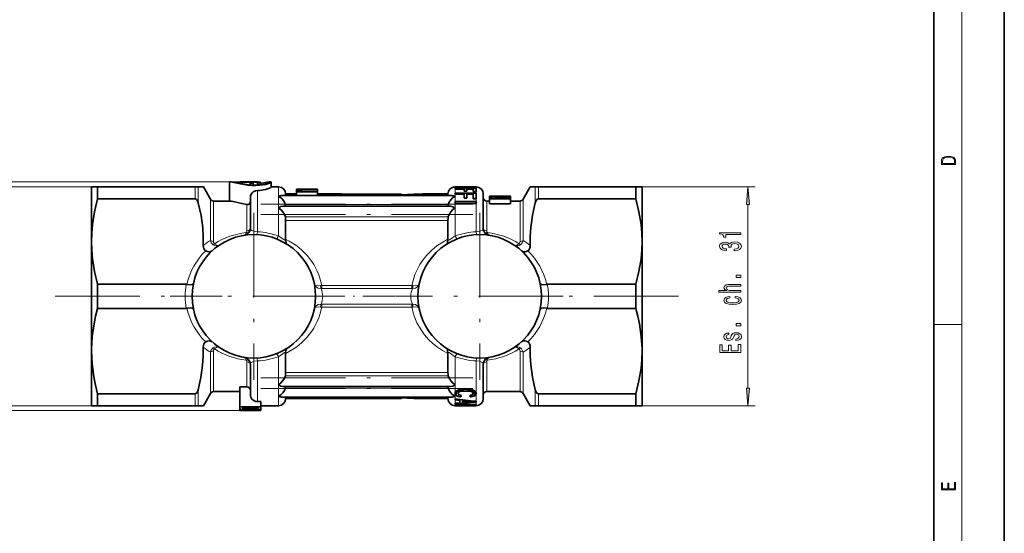
# Model space of a CAD drawing. Extents: x 0 to 210, y 0 to 297.
# Drawn here: x 70 to 210, y 73 to 146 of the extents above; entities that cross this region are included whole.
import ezdxf

# ---------------------------------------------------------------- set-up
doc = ezdxf.new("R2010")
doc.units = 0
doc.linetypes.add('DASHDOT', pattern=[18.5, 12, -3, 0.5, -3])

msp = doc.modelspace()

# ---------------------------------------------------------------- linework, layer by layer
at = {"color": 7, "lineweight": 35}
for p, q in [((210, 0), (210, 297)), ((200, 10), (200, 287)), ((80.68, 114.09), (80.68, 121.84)), ((80.68, 121.84), (81.54, 121.84)), ((81.54, 121.26), (81.54, 121.84)), ((81.54, 121.84), (95.37, 121.84)), ((95.37, 121.84), (95.8, 121.84)), ((95.8, 121.84), (96.52, 121.84)), ((97.53, 120.09), (96.52, 121.84)), ((100.22, 119.84), (100.22, 122.51)), ((100.31, 122.54), (100.51, 122.54)), ((104.16, 122.53), (101.74, 122.54)), ((101.74, 122.51), (101.74, 122.54)), ((101.74, 122.54), (104.24, 122.54)), ((103.16, 122.51), (101.74, 122.51)), ((101.74, 122.32), (101.74, 122.51)), ((103.16, 122.39), (103.16, 122.51)), ((103.58, 122.37), (103.16, 122.39)), ((103.16, 122.12), (103.16, 122.39)), ((103.58, 122.5), (103.58, 122.37)), ((104.19, 122.5), (103.58, 122.5)), ((103.58, 122.09), (103.58, 122.37)), ((104.19, 122.25), (104.19, 122.5)), ((104.62, 122.22), (104.19, 122.25)), ((104.19, 122.09), (104.19, 122.25)), ((104.62, 122.48), (104.62, 122.22)), ((104.62, 122.13), (104.62, 122.22)), ((105.84, 122.54), (106.04, 122.54)), ((106.13, 121.81), (106.13, 122.51)), ((106.13, 121.84), (107.18, 121.84)), ((109.7, 121.53), (110.37, 121.53)), ((109.7, 121.5), (109.7, 121.53)), ((109.7, 121.5), (110.37, 121.52)), ((109.7, 121.46), (109.7, 121.5)), ((109.7, 121.23), (109.7, 121.46)), ((110.37, 121.54), (110.77, 121.54)), ((110.37, 121.52), (110.37, 121.54)), ((110.77, 121.54), (111.3, 121.54)), ((110.77, 121.54), (110.77, 121.52)), ((112.09, 121.54), (111.3, 121.54)), ((111.3, 121.54), (112.5, 121.54)), ((112.7, 121.54), (112.5, 121.54)), ((112.7, 121.54), (112.7, 121.53)), ((112.7, 121.23), (112.7, 121.53)), ((132.18, 121.84), (135.18, 121.84)), ((132.18, 121.72), (132.18, 121.84)), ((132.61, 121.72), (132.18, 121.72)), ((132.18, 121.54), (132.18, 121.62)), ((132.18, 121.62), (135.18, 121.62)), ((133.46, 121.54), (132.18, 121.54)), ((133.49, 121.83), (132.61, 121.83)), ((132.61, 121.83), (132.61, 121.72)), ((133.46, 121.24), (133.46, 121.54)), ((133.49, 121.74), (133.49, 121.83)), ((133.89, 121.74), (133.49, 121.74)), ((134.75, 121.54), (133.87, 121.54)), ((133.87, 121.54), (133.87, 121.24)), ((134.75, 121.83), (133.89, 121.83)), ((133.89, 121.83), (133.89, 121.74)), ((134.75, 121.72), (134.75, 121.83)), ((134.75, 121.72), (135.18, 121.72)), ((134.75, 121.17), (134.75, 121.54)), ((135.18, 121.72), (135.18, 121.84)), ((135.18, 121.62), (135.18, 121.62)), ((135.18, 121.62), (135.18, 121.17)), ((141.82, 120.09), (142.83, 121.84)), ((142.83, 121.84), (143.55, 121.84)), ((143.99, 121.84), (143.55, 121.84)), ((143.99, 121.84), (157.81, 121.84)), ((157.81, 121.26), (157.81, 121.84)), ((157.81, 121.84), (158.68, 121.84)), ((158.68, 114.09), (158.68, 121.84)), ((81.54, 120.13), (81.54, 121.26)), ((81.54, 120.13), (95.37, 120.13)), ((103.18, 119.06), (103.18, 120.31)), ((107.6, 120.6), (131.75, 120.6)), ((108.18, 120.6), (108.18, 120.84)), ((108.18, 120.84), (109.7, 120.84)), ((109.7, 121.23), (112.7, 121.23)), ((109.7, 121.13), (109.7, 121.23)), ((112.7, 121.13), (109.7, 121.13)), ((109.7, 120.6), (109.7, 121.13)), ((112.7, 121.23), (112.7, 121.13)), ((112.7, 120.6), (112.7, 121.13)), ((112.7, 120.84), (116.09, 120.84)), ((116.09, 120.8), (116.09, 120.84)), ((116.09, 120.8), (124.59, 120.8)), ((124.59, 120.7), (124.59, 120.8)), ((128.09, 120.84), (131.18, 120.84)), ((131.18, 120.6), (131.18, 120.84)), ((132.18, 120.96), (135.18, 120.96)), ((132.18, 120.79), (132.18, 120.96)), ((133.46, 120.79), (132.18, 120.79)), ((133.87, 121.24), (133.46, 121.24)), ((133.46, 120.25), (133.46, 120.79)), ((133.86, 120.25), (133.46, 120.25)), ((134.75, 120.79), (133.86, 120.79)), ((133.86, 120.79), (133.86, 120.25)), ((134.75, 121.17), (135.18, 121.17)), ((134.75, 120.14), (134.75, 120.79)), ((134.75, 120.22), (135.18, 120.22)), ((134.75, 120.14), (135.18, 120.14)), ((135.18, 121.17), (135.18, 121.17)), ((135.18, 120.14), (135.18, 120.96)), ((136.18, 119.06), (136.18, 120.84)), ((140.04, 120.54), (137.04, 120.54)), ((137.04, 120.4), (137.04, 120.54)), ((137.04, 120.54), (137.44, 120.54)), ((137.04, 120.24), (137.04, 120.4)), ((137.46, 120.4), (137.04, 120.4)), ((137.04, 120.14), (137.04, 120.24)), ((137.04, 120.24), (139.58, 120.24)), ((140.04, 120.14), (137.04, 120.14)), ((137.04, 119.42), (137.04, 120.14)), ((137.46, 120.51), (137.46, 120.4)), ((137.46, 120.24), (137.46, 120.4)), ((138.66, 120.24), (138.66, 120.42)), ((139.19, 120.45), (139.05, 120.46)), ((139.18, 120.54), (139.18, 120.52)), ((139.51, 120.53), (139.18, 120.54)), ((139.18, 120.45), (139.18, 120.52)), ((139.19, 120.45), (139.34, 120.46)), ((139.27, 120.32), (139.73, 120.32)), ((139.27, 120.24), (139.27, 120.32)), ((139.34, 120.46), (139.48, 120.46)), ((139.49, 120.47), (139.49, 120.51)), ((139.79, 120.53), (139.51, 120.53)), ((139.51, 120.32), (139.51, 120.41)), ((139.79, 120.31), (139.79, 120.43)), ((140.04, 120.24), (140.04, 120.54)), ((140.04, 120.24), (140.04, 120.49)), ((140.04, 120.24), (140.04, 120.14)), ((140.04, 119.42), (140.04, 120.14)), ((143.99, 120.13), (157.81, 120.13)), ((157.81, 120.13), (157.81, 121.26)), ((97.97, 119.84), (100.31, 119.84)), ((103.18, 115.97), (103.18, 119.06)), ((107.79, 119.11), (131.56, 119.11)), ((108.14, 119.34), (108.13, 119.37)), ((108.17, 119.11), (108.16, 119.22)), ((131.18, 119.11), (131.19, 119.22)), ((131.22, 119.34), (131.22, 119.37)), ((132.18, 119.77), (135.18, 119.77)), ((132.18, 119.5), (132.18, 119.77)), ((132.18, 119.5), (135.18, 119.5)), ((135.18, 119.77), (135.18, 119.5)), ((136.18, 115.97), (136.18, 119.06)), ((136.68, 119.84), (137.04, 119.84)), ((140.04, 119.42), (137.04, 119.42)), ((140.04, 119.84), (141.39, 119.84)), ((108.18, 114.43), (108.18, 117.1)), ((131.18, 114.43), (131.18, 117.1)), ((108.18, 114.43), (108.18, 114.39)), ((131.18, 114.43), (131.18, 114.39)), ((80.68, 98.91), (80.68, 114.09)), ((158.68, 98.91), (158.68, 114.09)), ((81.54, 108.04), (94.09, 108.04)), ((81.54, 104.63), (81.54, 108.04)), ((145.26, 108.04), (157.81, 108.04)), ((157.81, 104.63), (157.81, 108.04)), ((81.54, 104.63), (94.09, 104.63)), ((145.26, 104.63), (157.81, 104.63)), ((80.68, 98.59), (80.68, 98.91)), ((80.68, 98.9), (80.68, 98.59)), ((80.68, 90.84), (80.68, 98.59)), ((108.18, 98.25), (108.18, 98.29)), ((108.18, 95.57), (108.18, 98.25)), ((131.18, 98.25), (131.18, 98.29)), ((131.18, 95.57), (131.18, 98.25)), ((158.68, 98.59), (158.67, 98.9)), ((158.68, 98.59), (158.68, 98.91)), ((158.68, 90.84), (158.68, 98.59)), ((103.18, 92.46), (103.18, 96.7)), ((136.18, 91.84), (136.18, 96.7)), ((102.68, 93.51), (101.68, 93.51)), ((101.68, 93.51), (101.68, 90.69)), ((107.79, 93.57), (131.56, 93.57)), ((81.54, 92.54), (95.37, 92.54)), ((81.54, 90.84), (81.54, 92.54)), ((97.53, 92.59), (96.52, 90.84)), ((97.97, 92.84), (101.68, 92.84)), ((107.6, 92.07), (131.75, 92.07)), ((108.18, 91.84), (108.18, 92.07)), ((131.18, 91.84), (131.18, 92.07)), ((132.23, 92.77), (132.23, 92.4)), ((132.62, 93.07), (132.62, 92.58)), ((132.69, 93.1), (132.69, 92.73)), ((132.84, 93.14), (132.84, 92.83)), ((132.95, 93.16), (132.95, 92.87)), ((133.03, 92.3), (133.03, 92.09)), ((133.09, 93.17), (133.09, 92.9)), ((133.68, 93.18), (133.25, 93.18)), ((133.31, 93.18), (133.31, 92.91)), ((133.68, 92.91), (133.31, 92.91)), ((133.68, 93.18), (134.1, 93.18)), ((133.68, 92.91), (134.04, 92.91)), ((134.04, 93.18), (134.04, 92.91)), ((134.26, 93.17), (134.26, 92.9)), ((134.3, 92.3), (134.3, 92.09)), ((134.4, 93.16), (134.4, 92.87)), ((134.51, 93.14), (134.51, 92.83)), ((134.64, 92.43), (134.64, 92.14)), ((134.66, 93.1), (134.66, 92.73)), ((134.73, 93.07), (134.73, 92.58)), ((134.92, 92.97), (134.92, 92.24)), ((135.11, 92.79), (135.11, 92.39)), ((136.68, 92.84), (141.39, 92.84)), ((141.82, 92.59), (142.83, 90.84)), ((143.99, 92.54), (157.81, 92.54)), ((157.81, 90.84), (157.81, 92.54)), ((81.54, 90.84), (80.68, 90.84)), ((81.54, 90.84), (95.37, 90.84)), ((95.37, 90.84), (95.8, 90.84)), ((96.52, 90.84), (95.8, 90.84)), ((101.68, 90.69), (104.68, 90.69)), ((101.68, 90.69), (101.68, 90.45)), ((104.18, 91.42), (104.68, 91.42)), ((104.68, 91.42), (104.68, 90.69)), ((104.68, 90.84), (107.18, 90.84)), ((104.68, 90.69), (104.68, 90.45)), ((108.18, 91.84), (116.09, 91.84)), ((116.09, 91.87), (124.59, 91.87)), ((116.09, 91.87), (124.59, 91.87)), ((116.09, 91.84), (116.09, 91.87)), ((124.59, 91.87), (124.59, 91.98)), ((128.09, 91.84), (131.18, 91.84)), ((132.18, 91.66), (132.18, 91.83)), ((132.18, 91.66), (132.85, 91.58)), ((132.85, 91.26), (132.18, 91.21)), ((132.18, 91.11), (132.18, 91.21)), ((132.18, 91), (135.18, 91)), ((132.18, 90.84), (132.18, 91)), ((132.61, 90.84), (132.18, 90.84)), ((132.18, 90.84), (135.18, 90.84)), ((132.61, 91), (132.61, 90.94)), ((132.61, 90.94), (135.18, 90.94)), ((132.61, 90.94), (132.61, 90.84)), ((132.85, 91.74), (132.85, 91.58)), ((132.85, 91.26), (132.85, 91.58)), ((133.25, 91.69), (133.25, 91.54)), ((133.25, 91.54), (133.25, 91.3)), ((134.56, 91.53), (134.56, 91.41)), ((134.56, 91.41), (134.56, 91.41)), ((135.18, 91.36), (135.18, 91.47)), ((135.18, 90.94), (135.18, 91)), ((143.55, 90.84), (142.83, 90.84)), ((143.99, 90.84), (143.55, 90.84)), ((143.99, 90.84), (157.81, 90.84)), ((158.68, 90.84), (157.81, 90.84)), ((101.68, 90.45), (101.68, 90.21)), ((101.68, 90.21), (104.68, 90.21)), ((101.68, 90.21), (101.68, 90.18)), ((101.68, 90.18), (101.68, 90.14)), ((103.81, 90.18), (101.68, 90.18)), ((101.68, 90.14), (102.06, 90.14)), ((102.06, 90.14), (102.88, 90.14)), ((102.11, 90.58), (102.11, 90.46)), ((102.11, 90.58), (104.25, 90.58)), ((102.33, 90.28), (102.17, 90.29)), ((102.5, 90.28), (102.33, 90.28)), ((102.37, 90.58), (102.37, 90.36)), ((102.47, 90.35), (102.37, 90.36)), ((102.47, 90.58), (102.47, 90.35)), ((102.61, 90.34), (102.47, 90.35)), ((102.76, 90.27), (102.5, 90.28)), ((102.61, 90.58), (102.61, 90.34)), ((102.82, 90.34), (102.61, 90.34)), ((102.76, 90.27), (103.18, 90.27)), ((102.82, 90.34), (103.16, 90.34)), ((103.49, 90.34), (103.16, 90.34)), ((103.56, 90.27), (103.18, 90.27)), ((103.22, 90.14), (104.68, 90.14)), ((103.49, 90.34), (103.72, 90.34)), ((103.56, 90.27), (103.81, 90.27)), ((103.81, 90.27), (103.99, 90.28)), ((103.87, 90.58), (103.87, 90.35)), ((103.87, 90.35), (103.99, 90.36)), ((103.99, 90.28), (104.17, 90.29)), ((104.25, 90.58), (104.25, 90.46)), ((104.68, 90.45), (104.68, 90.21)), ((104.68, 90.21), (104.68, 90.18)), ((104.68, 90.18), (104.68, 90.14))]:
    msp.add_line(p, q, dxfattribs=at)
at = {"color": 7, "lineweight": 13}
for p, q in [((204, 6), (204, 291)), ((101.74, 122.54), (54.68, 122.54)), ((81.54, 121.84), (64.68, 121.84)), ((95.37, 121.26), (95.37, 121.84)), ((95.8, 121.04), (95.8, 121.84)), ((107.18, 120.5), (107.18, 121.84)), ((132.18, 120.96), (132.18, 121.72)), ((135.18, 121.62), (135.18, 121.72)), ((143.55, 121.04), (143.55, 121.84)), ((143.99, 121.26), (143.99, 121.84)), ((157.81, 121.84), (174.68, 121.84)), ((95.37, 120.13), (95.37, 121.26)), ((95.8, 119.59), (95.8, 121.04)), ((97.53, 118.4), (97.53, 120.09)), ((104.18, 119.94), (104.18, 121.32)), ((107.18, 119.94), (107.18, 120.5)), ((132.18, 120.5), (132.18, 120.79)), ((132.18, 119.94), (132.18, 120.5)), ((135.18, 120.96), (135.18, 121.17)), ((135.18, 119.94), (135.18, 120.14)), ((138.91, 120.24), (138.91, 120.41)), ((139.18, 120.24), (139.18, 120.4)), ((139.97, 120.26), (139.97, 120.46)), ((141.82, 118.4), (141.82, 120.09)), ((143.55, 119.59), (143.55, 121.04)), ((143.99, 120.13), (143.99, 121.26)), ((97.97, 118.19), (97.97, 119.84)), ((102.68, 118.19), (102.68, 119.33)), ((104.18, 115.48), (104.18, 119.94)), ((107.18, 118.88), (107.18, 119.94)), ((107.18, 114.89), (107.18, 118.88)), ((131.22, 119.37), (108.13, 119.37)), ((132.18, 119.77), (132.18, 119.94)), ((132.18, 118.88), (132.18, 119.5)), ((132.18, 114.89), (132.18, 118.88)), ((135.18, 119.77), (135.18, 119.94)), ((135.18, 115.48), (135.18, 119.5)), ((136.68, 118.19), (136.68, 119.84)), ((141.39, 118.19), (141.39, 119.84)), ((173.68, 93.33), (173.68, 119.35)), ((97.53, 114.25), (97.53, 118.4)), ((97.97, 114.1), (97.97, 118.19)), ((102.68, 115.63), (102.68, 118.19)), ((108.14, 117.6), (131.22, 117.6)), ((136.68, 115.63), (136.68, 118.19)), ((141.39, 114.1), (141.39, 118.19)), ((141.82, 114.25), (141.82, 118.4)), ((108.18, 117.1), (131.18, 117.1)), ((113.13, 107.85), (113.29, 107.87)), ((113.21, 107.45), (113.29, 107.46)), ((113.29, 107.87), (113.29, 107.46)), ((113.29, 107.87), (126.07, 107.87)), ((113.29, 107.46), (126.07, 107.46)), ((126.22, 107.85), (126.07, 107.87)), ((126.07, 107.87), (126.07, 107.46)), ((126.14, 107.45), (126.07, 107.46)), ((113.29, 104.81), (113.13, 104.82)), ((113.29, 105.22), (113.21, 105.22)), ((113.29, 105.22), (126.07, 105.22)), ((113.29, 104.81), (113.29, 105.22)), ((113.29, 104.81), (126.07, 104.81)), ((126.07, 104.81), (126.07, 105.22)), ((126.14, 105.22), (126.07, 105.22)), ((126.22, 104.82), (126.07, 104.81)), ((200, 102.33), (204, 102.33)), ((97.53, 92.59), (97.53, 98.43)), ((97.97, 92.84), (97.97, 98.57)), ((107.18, 93.8), (107.18, 97.79)), ((132.18, 93.8), (132.18, 97.79)), ((141.39, 92.84), (141.39, 98.57)), ((141.82, 92.59), (141.82, 98.43)), ((102.68, 93.51), (102.68, 97.05)), ((104.18, 91.42), (104.18, 97.19)), ((135.18, 92.58), (135.18, 97.19)), ((136.68, 92.84), (136.68, 97.05)), ((108.14, 95.07), (131.22, 95.07)), ((108.18, 95.57), (131.18, 95.57)), ((107.18, 92.18), (107.18, 93.8)), ((132.18, 92.58), (132.18, 93.8)), ((95.37, 90.84), (95.37, 92.54)), ((95.8, 90.84), (95.8, 93.09)), ((107.18, 90.84), (107.18, 92.18)), ((131.22, 93.31), (108.13, 93.31)), ((132.18, 92.18), (132.18, 92.58)), ((132.18, 91.83), (132.18, 92.18)), ((132.4, 92.94), (132.4, 92.26)), ((132.66, 92.47), (132.66, 92.15)), ((135.18, 91.47), (135.18, 92.58)), ((143.55, 90.84), (143.55, 93.09)), ((143.99, 90.84), (143.99, 92.54)), ((81.54, 90.84), (64.68, 90.84)), ((132.18, 91.21), (132.18, 91.66)), ((132.18, 91), (132.18, 91.11)), ((132.18, 90.84), (132.18, 90.84)), ((135.18, 91), (135.18, 91.36)), ((135.18, 90.84), (135.18, 90.94)), ((157.81, 90.84), (174.68, 90.84)), ((102.06, 90.14), (54.68, 90.14)), ((102.82, 90.58), (102.82, 90.34)), ((103.16, 90.58), (103.16, 90.34)), ((103.49, 90.58), (103.49, 90.34)), ((103.72, 90.58), (103.72, 90.34)), ((103.99, 90.58), (103.99, 90.36)), ((104.19, 90.58), (104.19, 90.4))]:
    msp.add_line(p, q, dxfattribs=at)
at = {"color": 7, "linetype": 'DASHDOT', "lineweight": 13}
for p, q in [((104.68, 119.4), (134.68, 119.4)), ((103.68, 118.17), (103.68, 94.5)), ((104.68, 117.91), (134.68, 117.91)), ((135.68, 118.17), (135.68, 94.5)), ((75.53, 106.34), (99.21, 106.34)), ((115.51, 106.34), (91.84, 106.34)), ((147.51, 106.34), (123.84, 106.34)), ((163.83, 106.34), (140.15, 106.34)), ((104.68, 94.77), (134.68, 94.77)), ((104.68, 93.27), (134.68, 93.27))]:
    msp.add_line(p, q, dxfattribs=at)
at = {"color": 7, "linetype": 'DASHDOT', "lineweight": 13, "ltscale": 0.388065}
msp.add_line((111.92, 106.34), (127.44, 106.34), dxfattribs=at)
at = {"color": 7, "lineweight": 13}
for points in [[(201.09, 125.37), (201.09, 125.02), (203.09, 125.02), (203.09, 125.43), (203.08, 125.68), (203.01, 125.88), (202.87, 126.01), (202.67, 126.11), (202.41, 126.17), (202.09, 126.19), (201.79, 126.17), (201.54, 126.12), (201.35, 126.03), (201.2, 125.91), (201.11, 125.71), (201.09, 125.47)], [(202.93, 125.15), (201.26, 125.15), (201.26, 125.43), (201.27, 125.66), (201.35, 125.83), (201.47, 125.93), (201.63, 125.99), (201.84, 126.04), (202.09, 126.05), (202.36, 126.04), (202.58, 125.99), (202.74, 125.92), (202.85, 125.82), (202.92, 125.66), (202.93, 125.44)], [(173.89, 119.35), (173.68, 121.84), (173.46, 119.35)], [(172.68, 115.12), (172.68, 115.35), (169.65, 115.35), (169.65, 115.18), (169.92, 115.13), (170.1, 115.04), (170.2, 114.89), (170.23, 114.7), (170.54, 114.7), (170.54, 115.12)], [(171.73, 112.8), (171.76, 112.8), (172.18, 112.84), (172.49, 112.96), (172.69, 113.15), (172.76, 113.41), (172.69, 113.68), (172.5, 113.88), (172.2, 114.01), (171.81, 114.06), (171.55, 114.03), (171.35, 113.98), (171.19, 113.88), (171.07, 113.76), (170.84, 113.93), (170.46, 113.99), (170.13, 113.95), (169.87, 113.84), (169.71, 113.66), (169.65, 113.41), (169.72, 113.17), (169.91, 112.99), (170.22, 112.88), (170.62, 112.84), (170.65, 112.84), (170.65, 113.07), (170.37, 113.09), (170.17, 113.16), (170.05, 113.27), (170.01, 113.42), (170.04, 113.56), (170.13, 113.65), (170.28, 113.71), (170.48, 113.74), (170.69, 113.71), (170.84, 113.65), (170.92, 113.54), (170.95, 113.39), (170.94, 113.29), (171.28, 113.29), (171.28, 113.42), (171.31, 113.58), (171.42, 113.71), (171.59, 113.78), (171.81, 113.8), (172.06, 113.78), (172.24, 113.7), (172.36, 113.58), (172.4, 113.42), (172.36, 113.26), (172.23, 113.14), (172.02, 113.06), (171.73, 113.04)], [(172.68, 109), (172.68, 109.36), (172.03, 109.36), (172.03, 109)], [(172.68, 106.93), (172.68, 107.16), (171.34, 107.16), (171.03, 107.18), (170.8, 107.26), (170.67, 107.37), (170.61, 107.53), (170.66, 107.65), (170.77, 107.73), (170.97, 107.77), (171.23, 107.78), (172.68, 107.78), (172.68, 108.01), (171.15, 108.01), (170.84, 108), (170.59, 107.95), (170.36, 107.8), (170.27, 107.56), (170.3, 107.43), (170.39, 107.32), (170.52, 107.23), (170.69, 107.16), (169.57, 107.16), (169.57, 106.93)], [(171.12, 106.11), (171.12, 106.33), (170.78, 106.28), (170.51, 106.17), (170.34, 106), (170.27, 105.77), (170.36, 105.52), (170.6, 105.34), (171, 105.22), (171.52, 105.17), (172.05, 105.21), (172.43, 105.33), (172.68, 105.51), (172.76, 105.77), (172.69, 105.99), (172.51, 106.16), (172.23, 106.28), (171.85, 106.33), (171.85, 106.12), (172.09, 106.08), (172.27, 106), (172.38, 105.9), (172.42, 105.77), (172.36, 105.62), (172.19, 105.5), (171.91, 105.43), (171.51, 105.41), (171.12, 105.43), (170.84, 105.5), (170.67, 105.62), (170.61, 105.77), (170.64, 105.91), (170.74, 106.01), (170.91, 106.08)], [(172.68, 102.15), (172.68, 102.51), (172.03, 102.51), (172.03, 102.15)], [(171.32, 100.77), (171.24, 100.55), (171.14, 100.38), (170.93, 100.33), (170.79, 100.34), (170.69, 100.4), (170.62, 100.49), (170.6, 100.61), (170.62, 100.74), (170.7, 100.83), (170.82, 100.89), (170.97, 100.92), (170.97, 101.14), (170.96, 101.14), (170.68, 101.1), (170.46, 101), (170.33, 100.83), (170.27, 100.61), (170.33, 100.39), (170.47, 100.23), (170.68, 100.13), (170.95, 100.1), (171.21, 100.12), (171.39, 100.2), (171.52, 100.32), (171.61, 100.49), (171.71, 100.74), (171.82, 100.9), (171.91, 100.94), (172.04, 100.96), (172.2, 100.93), (172.32, 100.87), (172.4, 100.77), (172.42, 100.63), (172.4, 100.49), (172.3, 100.39), (172.16, 100.32), (171.95, 100.29), (171.95, 100.07), (172.3, 100.11), (172.55, 100.21), (172.7, 100.38), (172.76, 100.61), (172.7, 100.86), (172.55, 101.04), (172.31, 101.15), (171.99, 101.18), (171.72, 101.16), (171.54, 101.08), (171.41, 100.94)], [(172.68, 98.37), (172.68, 99.51), (172.31, 99.51), (172.31, 98.6), (171.3, 98.6), (171.3, 99.41), (170.94, 99.41), (170.94, 98.6), (170.04, 98.6), (170.04, 99.49), (169.68, 99.49), (169.68, 98.37)], [(173.46, 93.33), (173.68, 90.84), (173.89, 93.33)], [(203.09, 78.94), (203.09, 79.95), (202.93, 79.95), (202.93, 79.08), (202.15, 79.08), (202.15, 79.85), (201.98, 79.85), (201.98, 79.08), (201.26, 79.08), (201.26, 79.93), (201.09, 79.93), (201.09, 78.94)]]:
    msp.add_lwpolyline(points, close=True, dxfattribs=at)
at = {"color": 7, "lineweight": 35}
for points in [[(100.22, 122.51), (100.22, 122.52), (100.23, 122.53), (100.25, 122.53), (100.31, 122.54)], [(104.52, 122.07), (103.95, 122.04), (103.37, 122.05), (102.8, 122.1), (101.78, 122.26), (100.62, 122.5), (100.31, 122.54)], [(104.45, 122.11), (103.7, 122.09), (102.93, 122.14), (101.87, 122.3), (100.81, 122.5), (100.51, 122.54)], [(104.16, 122.53), (104.51, 122.52), (104.6, 122.5), (104.61, 122.49), (104.62, 122.49), (104.62, 122.48)], [(104.45, 122.11), (105.11, 122.2), (105.6, 122.33), (105.87, 122.45), (105.91, 122.48), (105.92, 122.49), (105.93, 122.5), (105.93, 122.51)], [(104.52, 122.07), (105.34, 122.19), (105.89, 122.36), (106.1, 122.47), (106.13, 122.5), (106.13, 122.51)], [(104.52, 121.34), (105.34, 121.47), (105.89, 121.65), (106.1, 121.77), (106.13, 121.8), (106.13, 121.81)], [(104.62, 122.32), (105.57, 122.51), (105.84, 122.54)], [(105.93, 122.51), (105.93, 122.52), (105.92, 122.53), (105.9, 122.53), (105.84, 122.54)], [(106.13, 122.51), (106.13, 122.52), (106.12, 122.53), (106.1, 122.53), (106.04, 122.54)], [(81.54, 120.13), (81.11, 118.32), (80.82, 116.52), (80.71, 115.3), (80.68, 114.09)], [(95.37, 120.13), (95.47, 120.11), (95.57, 120.05), (95.69, 119.87), (95.8, 119.59)], [(103.18, 120.31), (103.22, 120.6), (103.33, 120.85), (103.46, 121.01), (103.6, 121.13), (103.93, 121.28), (104.18, 121.32)], [(108.13, 119.37), (108, 119.68), (107.83, 119.96), (107.57, 120.24), (107.18, 120.5)], [(132.18, 120.5), (131.84, 120.28), (131.57, 120.02), (131.35, 119.69), (131.22, 119.37)], [(139.49, 120.51), (139.6, 120.5), (139.61, 120.5), (139.61, 120.5), (139.61, 120.49), (139.61, 120.49)], [(139.57, 120.48), (139.6, 120.48), (139.61, 120.49), (139.61, 120.49), (139.61, 120.49), (139.61, 120.49)], [(139.97, 120.52), (140.02, 120.51), (140.03, 120.5), (140.03, 120.5), (140.04, 120.5), (140.04, 120.49)], [(139.97, 120.46), (140.02, 120.48), (140.03, 120.48), (140.03, 120.49), (140.04, 120.49), (140.04, 120.49)], [(143.99, 120.13), (143.88, 120.11), (143.79, 120.05), (143.66, 119.87), (143.55, 119.59)], [(158.68, 114.09), (158.64, 115.3), (158.53, 116.52), (158.24, 118.32), (157.81, 120.13)], [(96.51, 113.55), (96.51, 114.79), (96.43, 116.03), (96.19, 117.8), (95.8, 119.59)], [(100.31, 119.84), (100.42, 119.83), (100.75, 119.76), (101.97, 119.47), (102.68, 119.33)], [(103.18, 119.79), (103.16, 119.64), (103.1, 119.52), (102.99, 119.4), (102.86, 119.34), (102.68, 119.33)], [(107.18, 118.88), (107.5, 119.05), (107.79, 119.11)], [(108.14, 117.6), (108.01, 117.92), (107.84, 118.22), (107.58, 118.54), (107.18, 118.88)], [(132.18, 118.88), (131.83, 118.6), (131.57, 118.29), (131.34, 117.93), (131.22, 117.6)], [(131.56, 119.11), (131.86, 119.04), (132.18, 118.88)], [(143.55, 119.59), (143.17, 117.84), (142.93, 116.09), (142.84, 114.82), (142.84, 113.55)], [(108.18, 117.1), (108.17, 117.43), (108.14, 117.6)], [(131.18, 117.1), (131.19, 117.43), (131.22, 117.6)], [(80.68, 114.09), (80.71, 112.88), (80.82, 111.66), (81.11, 109.86), (81.54, 108.04)], [(96.51, 113.55), (96.53, 113.31), (96.6, 113.08), (96.73, 112.9), (96.85, 112.8)], [(108.37, 113.72), (108.31, 113.79), (108.24, 113.96), (108.19, 114.19), (108.18, 114.39)], [(130.98, 113.72), (131.01, 113.75), (131.07, 113.83), (131.13, 114.03), (131.18, 114.39)], [(142.84, 113.55), (142.82, 113.31), (142.75, 113.08), (142.63, 112.9), (142.5, 112.8)], [(157.81, 108.04), (158.24, 109.86), (158.53, 111.66), (158.64, 112.88), (158.68, 114.09)], [(97.75, 112.77), (97.58, 112.67), (97.38, 112.64), (97.12, 112.68), (96.85, 112.8)], [(141.6, 112.77), (141.85, 112.65), (142.07, 112.64), (142.29, 112.69), (142.5, 112.8)], [(95.12, 108.15), (95.1, 108.11), (95.03, 108.05), (94.93, 108.02), (94.66, 107.99), (94.18, 108.03)], [(144.24, 108.15), (144.25, 108.11), (144.33, 108.05), (144.43, 108.02), (144.69, 107.99), (145.18, 108.03)], [(80.68, 98.9), (80.78, 100.66), (81.03, 102.42), (81.26, 103.52), (81.54, 104.63)], [(95.12, 104.53), (95.1, 104.56), (95.03, 104.62), (94.93, 104.66), (94.66, 104.69), (94.18, 104.64)], [(144.24, 104.53), (144.25, 104.56), (144.33, 104.62), (144.43, 104.66), (144.69, 104.69), (145.18, 104.64)], [(158.67, 98.9), (158.57, 100.66), (158.32, 102.42), (158.09, 103.52), (157.81, 104.63)], [(95.8, 93.09), (96.18, 94.84), (96.42, 96.59), (96.51, 97.86), (96.51, 99.13)], [(96.51, 99.13), (96.53, 99.37), (96.6, 99.59), (96.73, 99.78), (96.85, 99.88)], [(97.75, 99.9), (97.58, 100), (97.38, 100.04), (97.12, 100), (96.85, 99.88)], [(141.6, 99.9), (141.81, 100.01), (142.03, 100.04), (142.28, 99.98), (142.5, 99.88)], [(142.84, 99.13), (142.82, 99.37), (142.75, 99.59), (142.63, 99.78), (142.5, 99.88)], [(142.84, 99.13), (142.84, 97.89), (142.92, 96.65), (143.17, 94.87), (143.55, 93.09)], [(80.68, 98.59), (80.7, 97.68), (80.76, 96.77), (81, 94.94), (81.24, 93.75), (81.54, 92.54)], [(108.37, 98.95), (108.34, 98.93), (108.28, 98.84), (108.22, 98.65), (108.18, 98.29)], [(130.98, 98.95), (131.01, 98.93), (131.07, 98.84), (131.13, 98.65), (131.18, 98.29)], [(157.81, 92.54), (158.24, 94.36), (158.53, 96.16), (158.64, 97.38), (158.68, 98.59)], [(107.18, 93.8), (107.52, 94.08), (107.79, 94.39), (108.01, 94.75), (108.14, 95.07)], [(108.18, 95.57), (108.17, 95.25), (108.14, 95.07)], [(131.18, 95.57), (131.19, 95.25), (131.22, 95.07)], [(131.22, 95.07), (131.34, 94.75), (131.52, 94.46), (131.78, 94.14), (132.18, 93.8)], [(102.68, 93.51), (102.86, 93.47), (103.06, 93.32), (103.14, 93.19), (103.18, 92.98)], [(107.79, 93.57), (107.49, 93.63), (107.18, 93.8)], [(132.18, 93.8), (131.86, 93.63), (131.56, 93.57)], [(95.37, 92.54), (95.47, 92.56), (95.57, 92.63), (95.69, 92.8), (95.8, 93.09)], [(104.18, 91.42), (103.9, 91.46), (103.65, 91.57), (103.41, 91.79), (103.25, 92.06), (103.2, 92.26), (103.18, 92.46)], [(107.18, 92.18), (107.51, 92.39), (107.78, 92.66), (108, 92.99), (108.13, 93.31)], [(131.22, 93.31), (131.35, 92.99), (131.53, 92.72), (131.78, 92.44), (132.18, 92.18)], [(133.03, 92.3), (132.74, 92.41), (132.66, 92.48), (132.62, 92.58)], [(143.99, 92.54), (143.88, 92.56), (143.79, 92.63), (143.66, 92.8), (143.55, 93.09)], [(101.82, 90.35), (101.72, 90.39), (101.69, 90.41), (101.68, 90.45)], [(102.37, 90.36), (102.16, 90.4), (102.13, 90.42), (102.12, 90.43), (102.11, 90.46)], [(104.19, 90.4), (104.23, 90.42), (104.24, 90.43), (104.25, 90.46)], [(104.55, 90.35), (104.64, 90.39), (104.66, 90.41), (104.68, 90.45)]]:
    msp.add_lwpolyline(points, dxfattribs=at)
at = {"color": 7, "lineweight": 13}
for points in [[(103.18, 115.97), (103.19, 115.86), (103.25, 115.76), (103.35, 115.67), (103.7, 115.55), (104.18, 115.48)], [(136.18, 115.97), (136.16, 115.86), (136.1, 115.76), (136, 115.67), (135.65, 115.55), (135.18, 115.48)], [(102.59, 115.36), (102.47, 115.08), (102.39, 115.01), (102.33, 114.98)], [(107.18, 114.89), (107.69, 114.52), (107.91, 114.37), (108.05, 114.3), (108.1, 114.29), (108.13, 114.29), (108.15, 114.3), (108.17, 114.33), (108.18, 114.39)], [(132.18, 114.89), (131.67, 114.52), (131.44, 114.37), (131.3, 114.3), (131.25, 114.29), (131.22, 114.29), (131.2, 114.3), (131.19, 114.33), (131.18, 114.39)], [(136.76, 115.36), (136.88, 115.08), (136.96, 115.01), (137.02, 114.98)], [(97.91, 113.65), (97.75, 113.78), (97.64, 113.94), (97.53, 114.25)], [(98.81, 113.61), (98.52, 113.5), (98.29, 113.5), (98.09, 113.56), (97.91, 113.65)], [(98.11, 113.79), (98.03, 113.87), (97.98, 113.97), (97.97, 114.1)], [(98.81, 113.61), (98.61, 113.56), (98.43, 113.6), (98.11, 113.79)], [(140.54, 113.61), (140.75, 113.56), (140.92, 113.6), (141.24, 113.79)], [(140.54, 113.61), (140.83, 113.5), (141.06, 113.5), (141.26, 113.56), (141.45, 113.65)], [(141.24, 113.79), (141.32, 113.87), (141.37, 113.97), (141.39, 114.1)], [(141.45, 113.65), (141.6, 113.78), (141.71, 113.94), (141.82, 114.25)], [(112.26, 108.06), (112.28, 107.96), (112.4, 107.78), (112.57, 107.63), (112.8, 107.51), (113.21, 107.45)], [(112.26, 108.06), (112.27, 108.01), (112.33, 107.96), (112.51, 107.88), (112.8, 107.84), (113.13, 107.85)], [(127.1, 108.06), (127.07, 107.96), (126.96, 107.78), (126.79, 107.63), (126.56, 107.51), (126.14, 107.45)], [(127.1, 108.06), (127.08, 108.01), (127.03, 107.96), (126.84, 107.88), (126.55, 107.84), (126.22, 107.85)], [(112.26, 104.62), (112.29, 104.72), (112.4, 104.9), (112.57, 105.05), (112.8, 105.16), (113.21, 105.22)], [(112.26, 104.62), (112.31, 104.71), (112.51, 104.8), (112.8, 104.83), (113.13, 104.82)], [(126.07, 104.81), (126.19, 104.23), (126.35, 103.67), (126.79, 102.59), (127.36, 101.58), (127.86, 100.88), (128.42, 100.24), (129.04, 99.65), (129.71, 99.13), (130.42, 98.66), (131.18, 98.25)], [(127.1, 104.62), (126.97, 104.88), (126.79, 105.05), (126.56, 105.16), (126.14, 105.22)], [(127.1, 104.62), (127.09, 104.64), (127.04, 104.71), (126.84, 104.8), (126.55, 104.83), (126.22, 104.82)], [(98.81, 99.07), (98.52, 99.18), (98.29, 99.17), (98.09, 99.12), (97.91, 99.02)], [(98.81, 99.07), (98.61, 99.12), (98.43, 99.08), (98.11, 98.88)], [(140.54, 99.07), (140.83, 99.18), (141.06, 99.17), (141.26, 99.12), (141.45, 99.02)], [(140.54, 99.07), (140.75, 99.12), (140.92, 99.08), (141.24, 98.88)], [(97.53, 98.43), (97.6, 98.65), (97.72, 98.86), (97.91, 99.02)], [(97.97, 98.57), (97.98, 98.7), (98.05, 98.83), (98.11, 98.88)], [(102.59, 97.32), (102.47, 97.6), (102.39, 97.67), (102.33, 97.69)], [(108.18, 98.29), (108.17, 98.34), (108.16, 98.36), (108.14, 98.38), (108.11, 98.39), (108.08, 98.39), (108.01, 98.36), (107.87, 98.28), (107.49, 98.02), (107.18, 97.79)], [(131.18, 98.29), (131.18, 98.34), (131.19, 98.36), (131.21, 98.38), (131.24, 98.39), (131.27, 98.39), (131.34, 98.36), (131.49, 98.28), (131.86, 98.02), (132.18, 97.79)], [(136.76, 97.32), (136.88, 97.6), (136.96, 97.67), (137.02, 97.69)], [(141.24, 98.88), (141.32, 98.8), (141.37, 98.7), (141.39, 98.57)], [(141.45, 99.02), (141.6, 98.89), (141.71, 98.73), (141.82, 98.43)], [(104.18, 97.19), (103.7, 97.13), (103.51, 97.08), (103.31, 96.98), (103.21, 96.85), (103.18, 96.7)], [(135.18, 97.19), (135.65, 97.13), (135.84, 97.08), (136.04, 96.98), (136.15, 96.85), (136.18, 96.7)]]:
    msp.add_lwpolyline(points, dxfattribs=at)
at = {"color": 7, "lineweight": 35}
for centre in [(103.68, 106.34), (135.68, 106.34)]:
    msp.add_circle(centre, 8.75, dxfattribs=at)
for centre, radius, start, end in [((107.18, 120.84), 1, 0, 90), ((113.94, 7.36), 114.18, 90.6201, 92.1263), ((112.89, -16.86), 138.39, 90.3342, 90.8769), ((132.18, 120.84), 1, 89.9943, 180), ((135.18, 120.84), 1, 0, 89.953), ((97.97, 120.34), 0.5, 210, 270), ((103.9, 128.25), 6.93, 272.2619, 275.082), ((107.63, 119.57), 1.03, 91.44, 116.1253), ((128.08, 76.68), 44.16, 89.9937, 94.5398), ((131.72, 119.57), 1.03, 63.8743, 88.5597), ((136.68, 120.34), 0.5, 180, 270), ((137.09, 98.33), 22.2, 85.3485, 89.1049), ((136.42, 98.34), 22.2, 84.1978, 87.3016), ((139.09, 124.5), 4.1, 264.0419, 267.4956), ((139.14, 123.28), 2.83, 265.0309, 268.2568), ((139.18, 126.63), 6.23, 267.5343, 270.0708), ((139.21, 114.71), 5.81, 87.165, 90.2555), ((139.19, 126.03), 5.63, 269.9069, 273.2695), ((137.4, 112.57), 7.98, 74.1025, 76.4184), ((139.38, 121.59), 1.13, 274.9605, 279.872), ((139.3, 124.41), 4.01, 272.9997, 276.8986), ((137.85, 112.56), 7.98, 74.1053, 76.4208), ((139.75, 118.48), 2.05, 83.731, 88.7724), ((139.62, 122.03), 1.61, 276.0059, 282.6457), ((141.39, 120.34), 0.5, 270, 330), ((107.05, 119.07), 1.12, 7.2756, 13.911), ((132.31, 119.07), 1.12, 166.089, 172.7244), ((102.18, 115.97), 1, 278.8499, 360), ((137.18, 115.97), 1, 180, 261.15), ((94.1, 107.57), 0.472, 80.0309, 90.066), ((145.26, 107.57), 0.472, 89.9339, 99.9692), ((94.1, 105.11), 0.472, 269.934, 279.9686), ((145.26, 105.11), 0.472, 260.0314, 270.0659), ((102.18, 96.7), 1, 360, 81.1501), ((137.18, 96.7), 1, 98.8499, 180), ((137.17, 96.71), 0.991, 98.8197, 105.404), ((106.93, 93.63), 1.25, 345.1265, 357.394), ((132.43, 93.63), 1.25, 182.6059, 194.8734), ((97.97, 92.34), 0.5, 90, 150), ((107.63, 93.1), 1.03, 243.8743, 268.5597), ((131.72, 93.1), 1.03, 271.44, 296.1253), ((132.53, 92.58), 0.352, 150.5133, 179.8871), ((132.49, 92.58), 0.316, 179.4535, 213.9127), ((132.87, 92.33), 0.777, 117.1165, 146.6695), ((132.64, 92.71), 0.515, 216.5838, 241.3071), ((132.92, 93.2), 1.08, 241.0404, 256.2128), ((132.95, 94.02), 1.13, 244.6847, 253.1425), ((133.18, 91.76), 1.42, 109.2218, 117.586), ((132.83, 92.58), 0.202, 133.7187, 179.755), ((133.21, 94.34), 2.25, 255.8375, 265.253), ((133.08, 92.3), 0.582, 114.2654, 132.4166), ((133.31, 91.37), 1.84, 105.0287, 109.0862), ((133.15, 91.44), 1.73, 95.3247, 100.7327), ((133.19, 92.11), 0.801, 107.2914, 115.5753), ((133.24, 91.66), 1.25, 97.0865, 103.6788), ((133.35, 89.3), 3.88, 91.5033, 95.2999), ((133.4, 89.74), 3.17, 91.5768, 95.63), ((133.95, 89.75), 3.17, 84.3688, 88.425), ((134, 89.26), 3.92, 84.7441, 88.5684), ((134.14, 91.85), 1.05, 75.5444, 83.1362), ((134.2, 93.14), 0.843, 277.2666, 288.5538), ((134.14, 94.24), 2.16, 274.2753, 283.3104), ((134.22, 91.67), 1.5, 78.7439, 84.8177), ((134.09, 91.88), 1.03, 65.9674, 72.5992), ((134.31, 92.89), 0.566, 285.9555, 301.102), ((134.3, 92.36), 0.518, 45.9592, 65.9714), ((134.15, 91.66), 1.53, 70.9636, 75.9803), ((134.46, 92.65), 0.286, 299.448, 324.2083), ((134.38, 93.33), 1.22, 282.4391, 296.5656), ((134.18, 91.76), 1.42, 62.3983, 70.7826), ((134.53, 92.58), 0.196, 0.6626, 48.6992), ((134.57, 92.58), 0.154, 319.2093, 359.4615), ((134.39, 94.01), 1.12, 287.4241, 295.6148), ((134.41, 92.23), 0.895, 48.4079, 61.7042), ((134.69, 92.74), 0.544, 295.0536, 320.0886), ((134.62, 92.46), 0.592, 30.1037, 48.561), ((134.88, 92.58), 0.292, 319.3836, 0.5899), ((134.85, 92.58), 0.329, 0.2401, 31.9634), ((136.68, 92.34), 0.5, 90, 180), ((141.39, 92.34), 0.5, 30, 90), ((107.18, 91.84), 1, 270, 360), ((128.08, 136), 44.16, 265.4602, 270.0063), ((128.08, 136), 44.16, 265.4602, 270.0063), ((132.18, 91.84), 1, 180, 270), ((146, 192.99), 102.1, 262.217, 263.9129), ((124.62, 200.5), 109.65, 273.9512, 275.5242), ((146.24, 217.27), 126.4, 264.1039, 264.7009), ((122.66, 220.06), 129.2, 274.7042, 275.2876), ((135.18, 91.84), 1, 270, 0), ((102.33, 92.48), 2.2, 256.5453, 265.9093), ((102.06, 130.1), 39.96, 269.9992, 272.5064), ((102.88, 130.09), 39.95, 269.9992, 272.5829), ((103.67, 93.02), 2.68, 270.8842, 274.1358), ((103.92, 91.27), 0.916, 274.5876, 287.2453), ((104.07, 92.24), 1.95, 272.9493, 284.1075)]:
    msp.add_arc(centre, radius, start, end, dxfattribs=at)
at = {"color": 7, "lineweight": 13}
for centre, radius, start, end in [((103.62, 105.21), 10.2, 95.8062, 122.7123), ((102.21, 115.63), 0.47, 325.0271, 359.9036), ((103.69, 105.2), 10.29, 70.178, 87.2695), ((135.67, 105.2), 10.29, 92.7305, 109.822), ((137.15, 115.63), 0.47, 180.0963, 214.973), ((135.73, 105.21), 10.2, 57.2877, 84.1938), ((101.97, 106.69), 8.77, 120.4054, 128.4767), ((137.38, 106.69), 8.77, 51.5234, 59.5946), ((103.68, 105.84), 9.75, 134.4388, 166.9825), ((135.68, 105.84), 9.75, 13.0173, 45.5615), ((102.64, 106.34), 8.71, 168.7215, 179.9949), ((110.39, 106.32), 3.04, 0.2676, 21.846), ((128.96, 106.32), 3.04, 158.1545, 179.7323), ((136.71, 106.34), 8.71, 0.0051, 11.2785), ((102.64, 106.34), 8.71, 180.0052, 191.279), ((110.39, 106.35), 3.04, 338.1541, 359.7334), ((128.96, 106.35), 3.04, 180.2676, 201.846), ((136.71, 106.34), 8.71, 348.721, 359.9949), ((103.68, 106.84), 9.75, 193.0173, 225.5616), ((135.68, 106.84), 9.75, 314.4384, 346.9827), ((101.98, 106), 8.78, 231.5292, 239.589), ((137.38, 106), 8.78, 300.4111, 308.4708), ((103.62, 107.46), 10.2, 237.2878, 264.1936), ((103.69, 107.47), 10.29, 272.731, 289.8217), ((135.67, 107.47), 10.29, 250.178, 267.2694), ((135.73, 107.46), 10.2, 275.8064, 302.7122), ((102.21, 97.05), 0.47, 0.0963, 34.9723), ((137.15, 97.05), 0.47, 145.0278, 179.9036)]:
    msp.add_arc(centre, radius, start, end, dxfattribs=at)
for centre, major_axis, ratio, start_param, end_param in [((102.68, 115.97), (0.5, 0), 0.688137, 4.712389, 6.283185), ((136.68, 115.97), (0.5, 0), 0.688137, 3.141593, 4.712389), ((102.59, 115.69), (0.415, -0.279), 0.59789, 5.093898, 6.283188), ((104.18, 116.08), (-0.051, -0.999), 0.03746, 0, 0.940536), ((107.18, 115.44), (-0.359, -0.933), 0.230927, 6.28318, 7.31325), ((103.68, 106.34), (9.75, -0.01), 0.935509, 0.169288, 1.091701), ((135.68, 106.34), (9.75, 0), 0.935474, 2.050748, 2.973067), ((132.18, 115.44), (0.359, -0.933), 0.230924, 5.253121, 6.283191), ((135.18, 116.08), (0.051, -0.999), 0.03746, 5.342649, 6.283185), ((136.76, 115.69), (0.415, 0.279), 0.597892, 3.141593, 4.330881), ((97.97, 114.39), (0.5, 0), 0.575276, 3.665191, 4.712387), ((98.11, 114.07), (-0.289, -0.408), 0.357224, 0.413379, 1.103111), ((141.24, 114.07), (0.289, -0.408), 0.357224, 5.180074, 5.869807), ((141.39, 114.39), (0.5, 0), 0.575276, 4.712391, 5.759587), ((113.21, 107.92), (0.033, -0.499), 0.16373, 4.833459, 5.902865), ((126.14, 107.92), (-0.033, -0.499), 0.16372, 0.38032, 1.449725), ((103.68, 106.34), (9.75, 0), 0.935486, 5.192485, 6.114786), ((113.21, 104.76), (-0.033, -0.499), 0.163734, 3.521916, 4.59132), ((126.14, 104.76), (0.033, -0.499), 0.163724, 1.691865, 2.761272), ((97.97, 98.28), (0.5, 0), 0.575276, 1.570799, 2.617993), ((98.11, 98.61), (0.289, -0.408), 0.35723, 2.038475, 2.728192), ((107.18, 97.24), (0.359, -0.933), 0.230929, 2.111527, 3.141593), ((132.18, 97.24), (-0.359, -0.933), 0.230929, 3.141593, 4.171658), ((141.24, 98.61), (-0.289, -0.408), 0.357231, 3.554993, 4.24471), ((141.39, 98.28), (0.5, 0), 0.575276, 0.523599, 1.570794), ((102.59, 96.98), (0.415, 0.279), 0.597895, 0, 1.189295), ((102.68, 96.7), (0.5, 0), 0.688137, 0, 1.570796), ((104.18, 96.6), (0.051, -0.999), 0.03746, 2.201057, 3.141593), ((135.18, 96.6), (-0.051, -0.999), 0.03746, 3.141593, 4.082129), ((136.68, 96.7), (0.5, 0), 0.688137, 1.570796, 3.141593), ((136.76, 96.98), (0.415, -0.279), 0.597894, 1.952299, 3.141595)]:
    msp.add_ellipse(centre, major_axis=major_axis, ratio=ratio, start_param=start_param, end_param=end_param, dxfattribs=at)
for points in [[(173.89, 119.35), (173.68, 121.84), (173.89, 119.35), (173.46, 119.35)], [(173.46, 93.33), (173.68, 90.84), (173.46, 93.33), (173.89, 93.33)]]:
    msp.add_solid(points, dxfattribs=at)

doc.saveas('drawing.dxf')
